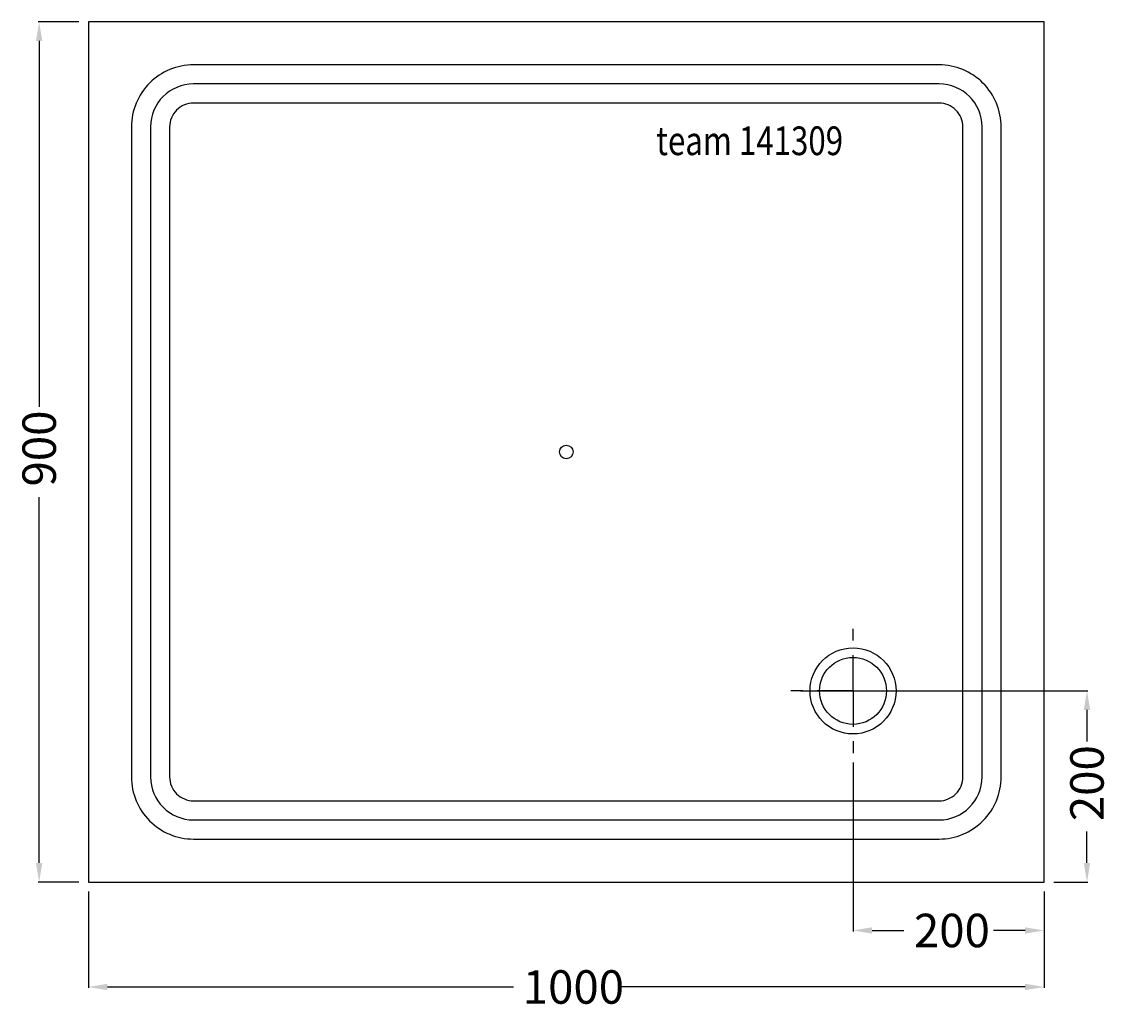
# Model space of a CAD drawing. Extents: x -570 to 573, y -588 to 450.
import ezdxf

# ---------------------------------------------------------------- set-up
doc = ezdxf.new("R2010")
doc.units = 0
doc.header["$LTSCALE"] = 25
doc.linetypes.add('31', pattern=[2.1, 1.5, -0.3, 0, -0.3])
doc.layers.get('0').update_dxf_attribs({"linetype": 'CONTINUOUS'})
doc.layers.get('DEFPOINTS').update_dxf_attribs({"linetype": 'CONTINUOUS'})
for name, color, linetype in [('TEAM-AXE', 10, '31'), ('TEAM-BODY', 2, 'CONTINUOUS'), ('TEAM-DET1', 4, 'CONTINUOUS'), ('TEAM-INSP', 5, 'CONTINUOUS'), ('TEAM-MAS', 9, 'CONTINUOUS'), ('TEAM-TXT', 11, 'CONTINUOUS')]:
    doc.layers.add(name, color=color, linetype=linetype)
doc.styles.add('TEAM', font='ROMANS.shx', dxfattribs={"width": 0.8, "oblique": 15})
doc.dimstyles.get("Standard").update_dxf_attribs({"dimtxt": 2.5, "dimasz": 2.5, "dimexe": 1.25, "dimexo": 0.625, "dimtad": 1, "dimcen": 2.5, "dimazin": 3, "dimtfac": 1, "dimtmove": 0, "dimatfit": 3})

# ---------------------------------------------------------------- blocks, each defined once
blk = doc.blocks.new('*D2')
at = {"color": 9, "linetype": 'BYBLOCK'}
for p, q in [((11490, 4450), (11447.524519, 4450)), ((11448.524519, 4430), (11448.524519, 4047.238653)), ((11448.524519, 3570), (11448.524519, 3952.761347)), ((11490, 3550), (11447.524519, 3550))]:
    blk.add_line(p, q, dxfattribs=at)
for points in [[(11445.191186, 4430), (11451.857852, 4430), (11448.524519, 4450)], [(11445.191186, 3570), (11451.857852, 3570), (11448.524519, 3550)]]:
    blk.add_solid(points, dxfattribs=at)
at = {"layer": 'DEFPOINTS', "color": 0, "linetype": 'BYBLOCK'}
for p in [(11500, 4450), (11448.524519, 3550), (11500, 3550)]:
    blk.add_point(p, dxfattribs=at)
at = {"color": 11, "linetype": 'BYBLOCK'}
blk.add_text('900', height=35, rotation=90, dxfattribs=at).set_placement((11466.024519, 3963.838793))
blk = doc.blocks.new('*D3')
at = {"color": 9, "linetype": 'BYBLOCK'}
for p, q in [((12245, 3750), (12545.77919, 3750)), ((12544.77919, 3730), (12544.77919, 3696.958169)), ((12544.77919, 3570), (12544.77919, 3603.041831)), ((12510, 3550), (12545.77919, 3550))]:
    blk.add_line(p, q, dxfattribs=at)
for points in [[(12541.445857, 3730), (12548.112524, 3730), (12544.77919, 3750)], [(12541.445857, 3570), (12548.112524, 3570), (12544.77919, 3550)]]:
    blk.add_solid(points, dxfattribs=at)
at = {"layer": 'DEFPOINTS', "color": 0, "linetype": 'BYBLOCK'}
for p in [(12235, 3750), (12500, 3550), (12544.77919, 3550)]:
    blk.add_point(p, dxfattribs=at)
at = {"color": 11, "linetype": 'BYBLOCK'}
blk.add_text('200', height=35, rotation=90, dxfattribs=at).set_placement((12562.27919, 3613.68061))
blk = doc.blocks.new('*D1')
at = {"color": 9, "linetype": 'BYBLOCK'}
for p, q in [((11500, 3540), (11500, 3439.203166)), ((12500, 3540), (12500, 3439.203166)), ((11520, 3440.203166), (11944.73622, 3440.203166)), ((12480, 3440.203166), (12055.26378, 3440.203166))]:
    blk.add_line(p, q, dxfattribs=at)
for points in [[(11520, 3443.5365), (11520, 3436.869833), (11500, 3440.203166)], [(12480, 3443.5365), (12480, 3436.869833), (12500, 3440.203166)]]:
    blk.add_solid(points, dxfattribs=at)
at = {"layer": 'DEFPOINTS', "color": 0, "linetype": 'BYBLOCK'}
for p in [(11500, 3550), (12500, 3550), (12500, 3440.203166)]:
    blk.add_point(p, dxfattribs=at)
at = {"color": 11, "linetype": 'BYBLOCK'}
blk.add_text('1000', height=35, dxfattribs=at).set_placement((11954.48622, 3422.703166))
blk = doc.blocks.new('*D0')
at = {"color": 9, "linetype": 'BYBLOCK'}
for p, q in [((12300, 3675), (12300, 3498.334173)), ((12500, 3540), (12500, 3498.334173)), ((12320, 3499.334173), (12353.041831, 3499.334173)), ((12480, 3499.334173), (12446.958169, 3499.334173))]:
    blk.add_line(p, q, dxfattribs=at)
for points in [[(12320, 3502.667506), (12320, 3496.000839), (12300, 3499.334173)], [(12480, 3502.667506), (12480, 3496.000839), (12500, 3499.334173)]]:
    blk.add_solid(points, dxfattribs=at)
at = {"layer": 'DEFPOINTS', "color": 0, "linetype": 'BYBLOCK'}
for p in [(12300, 3685), (12500, 3550), (12300, 3499.334173)]:
    blk.add_point(p, dxfattribs=at)
at = {"color": 11, "linetype": 'BYBLOCK'}
blk.add_text('200', height=35, dxfattribs=at).set_placement((12363.68061, 3481.834173))

msp = doc.modelspace()

# ---------------------------------------------------------------- linework, layer by layer
at = {"layer": 'TEAM-AXE'}
for q in [(300, -185), (235, -250), (300, -315), (365, -250)]:
    msp.add_line((300, -250), q, dxfattribs=at)
at = {"layer": 'TEAM-BODY'}
for p, q in [((-500, 450), (-500, -450)), ((500, 450), (-500, 450)), ((500, -450), (500, 450)), ((390, 385), (-390, 385)), ((-435, 340), (-435, -340)), ((435, -340), (435, 340)), ((-390, -385), (390, -385)), ((-500, -450), (500, -450))]:
    msp.add_line(p, q, dxfattribs=at)
msp.add_lwpolyline([(390, 365), (-390, 365, 0.414214), (-415, 340), (-415, -340, 0.414214), (-390, -365), (390, -365, 0.414214), (415, -340), (415, 340, 0.414214)], format="xyb", close=True, dxfattribs=at)
msp.add_circle((300, -250), 35, dxfattribs=at)
for centre, start, end in [((-390, 340), 90, 180), ((390, 340), 0, 90), ((-390, -340), 180, 270), ((390, -340), 270, 0)]:
    msp.add_arc(centre, 45, start, end, dxfattribs=at)
at = {"layer": 'TEAM-DET1'}
msp.add_lwpolyline([(390, 405), (-390, 405, 0.414214), (-455, 340), (-455, -340, 0.414214), (-390, -405), (390, -405, 0.414214), (455, -340), (455, 340, 0.414214)], format="xyb", close=True, dxfattribs=at)
msp.add_circle((300, -250), 45, dxfattribs=at)
at = {"layer": 'TEAM-INSP'}
msp.add_circle((0, 0), 7.1, dxfattribs=at)

# ---------------------------------------------------------------- texts
at = {"layer": 'TEAM-TXT', "style": 'TEAM', "oblique": 15, "width": 0.8}
msp.add_text('team 141309', height=30, dxfattribs=at).set_placement((94.021405, 310.569562))

# ---------------------------------------------------------------- dimensions: what is measured, and where the dimension line sits
at = {"layer": 'TEAM-MAS'}
for base, p1, p2, picture, middle in [((-551.475481, -450), (-500, 450), (-500, -450), '*D2', (-551.475481, 0)), ((544.77919, -450), (235, -250), (500, -450), '*D3', (544.77919, -350))]:
    dim = msp.add_linear_dim(base=base, p1=p1, p2=p2, angle=270, dimstyle='Standard', dxfattribs=at)
    dim.commit()
    dim.dimension.update_dxf_attribs({"geometry": picture, "text_midpoint": middle, "insert": (-12000, -4000)})
for base, p1, p2, picture, middle in [((300, -500.665827), (500, -450), (300, -315), '*D0', (400, -500.665827)), ((500, -559.796834), (-500, -450), (500, -450), '*D1', (0, -559.796834))]:
    dim = msp.add_linear_dim(base=base, p1=p1, p2=p2, dimstyle='Standard', dxfattribs=at)
    dim.commit()
    dim.dimension.update_dxf_attribs({"geometry": picture, "text_midpoint": middle, "insert": (-12000, -4000)})

doc.saveas('drawing.dxf')
